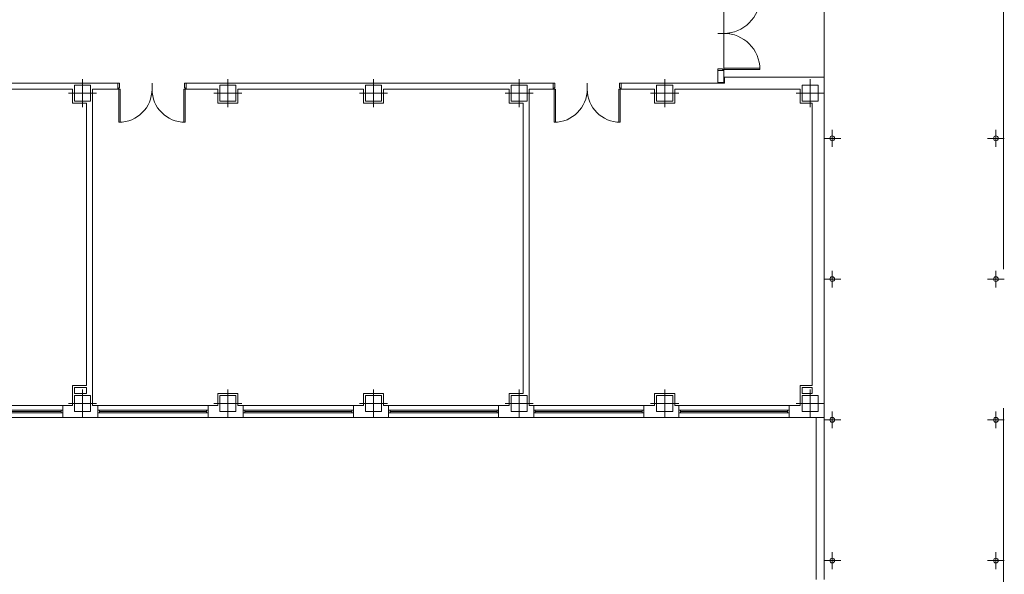
# Model space of a CAD drawing. Units: inches. Extents: x -115 to -30.9, y -60.4 to -1.
# Drawn here: x -37.9 to -36.1, y -50.6 to -49.6 of the extents above; entities that cross this region are included whole.
import ezdxf

# ---------------------------------------------------------------- set-up
doc = ezdxf.new("R2010")
doc.units = ezdxf.units.IN
doc.header["$MEASUREMENT"] = 0
doc.linetypes.add('DASHED', pattern=[0.75, 0.5, -0.25])
doc.layers.add('ALZADOS_5_6_7', color=7, linetype='Continuous', lineweight=0)

msp = doc.modelspace()

# ---------------------------------------------------------------- linework, layer by layer
at = {"layer": 'ALZADOS_5_6_7', "color": 8}
for p, q in [((-36.4362, -49.6853), (-36.4362, -49.5281)), ((-36.6167, -49.6687), (-36.6167, -49.5442)), ((-36.6275, -49.6064), (-36.6059, -49.6064)), ((-36.6275, -49.673), (-36.6275, -49.6701)), ((-36.6275, -49.6701), (-36.6192, -49.6701)), ((-36.6275, -49.6946), (-36.6275, -49.673)), ((-36.6167, -49.673), (-36.6275, -49.673)), ((-36.6192, -49.6701), (-36.6192, -49.6712)), ((-36.6192, -49.6712), (-36.6167, -49.6712)), ((-36.5519, -49.6687), (-36.6167, -49.6687)), ((-36.6167, -49.6687), (-36.6167, -49.6712)), ((-36.6167, -49.6712), (-36.6167, -49.673)), ((-36.6167, -49.6712), (-36.5519, -49.6712)), ((-36.6167, -49.6946), (-36.6167, -49.673)), ((-36.5519, -49.6712), (-36.5519, -49.6687)), ((-37.7691, -49.7393), (-37.7691, -49.6889)), ((-37.5076, -49.7393), (-37.5076, -49.6889)), ((-37.246, -49.7393), (-37.246, -49.6889)), ((-36.9845, -49.7393), (-36.9845, -49.6889)), ((-36.7229, -49.7393), (-36.7229, -49.6889)), ((-36.7229, -49.7393), (-36.7229, -49.6889)), ((-36.6152, -49.6853), (-36.6152, -49.6961)), ((-36.4362, -49.6853), (-36.6152, -49.6853)), ((-36.4614, -49.7393), (-36.4614, -49.6889)), ((-36.4362, -49.6853), (-36.4362, -50.2397)), ((-37.7871, -49.6961), (-38.0126, -49.6961)), ((-37.7871, -49.7069), (-38.0126, -49.7069)), ((-37.7511, -49.6961), (-37.7871, -49.6961)), ((-37.7871, -49.7069), (-37.7871, -49.7321)), ((-37.7835, -49.6997), (-37.7547, -49.6997)), ((-37.7835, -49.7285), (-37.7835, -49.6997)), ((-37.7601, -49.6961), (-37.7052, -49.6961)), ((-37.7547, -49.6997), (-37.7547, -49.7285)), ((-37.7511, -49.7069), (-37.7052, -49.7069)), ((-37.7511, -50.2757), (-37.7511, -49.7069)), ((-37.7052, -49.7069), (-37.7052, -49.6961)), ((-37.7052, -49.6961), (-37.7023, -49.6961)), ((-37.7034, -49.7069), (-37.7052, -49.7069)), ((-37.7023, -49.7043), (-37.7034, -49.7043)), ((-37.7034, -49.7043), (-37.7034, -49.7069)), ((-37.7034, -49.7069), (-37.7034, -49.7663)), ((-37.7009, -49.7069), (-37.7034, -49.7069)), ((-37.7023, -49.6961), (-37.7023, -49.7043)), ((-37.7009, -49.7663), (-37.7009, -49.7069)), ((-37.644, -49.6961), (-37.644, -49.7177)), ((-37.5871, -49.7663), (-37.5871, -49.7069)), ((-37.5871, -49.7069), (-37.5846, -49.7069)), ((-37.5828, -49.6961), (-37.5857, -49.6961)), ((-37.5857, -49.6961), (-37.5857, -49.7043)), ((-37.5857, -49.7043), (-37.5846, -49.7043)), ((-37.5846, -49.7043), (-37.5846, -49.7069)), ((-37.5846, -49.7069), (-37.5828, -49.7069)), ((-37.5846, -49.7069), (-37.5846, -49.7663)), ((-37.5828, -49.6961), (-37.5256, -49.6961)), ((-37.5828, -49.7069), (-37.5828, -49.6961)), ((-37.5828, -49.7069), (-37.5256, -49.7069)), ((-37.5256, -49.6961), (-37.264, -49.6961)), ((-37.5256, -49.7069), (-37.5256, -49.7321)), ((-37.522, -49.6997), (-37.4932, -49.6997)), ((-37.522, -49.7285), (-37.522, -49.6997)), ((-37.4932, -49.6997), (-37.4932, -49.7285)), ((-37.4896, -49.7321), (-37.4896, -49.7069)), ((-37.4896, -49.7069), (-37.264, -49.7069)), ((-37.264, -49.6961), (-36.9773, -49.6961)), ((-37.264, -49.7069), (-37.264, -49.7321)), ((-37.2604, -49.6997), (-37.2316, -49.6997)), ((-37.2604, -49.7285), (-37.2604, -49.6997)), ((-37.2316, -49.6997), (-37.2316, -49.7285)), ((-37.228, -49.7321), (-37.228, -49.7069)), ((-37.228, -49.7069), (-37.0025, -49.7069)), ((-36.9665, -49.6961), (-37.0025, -49.6961)), ((-37.0025, -49.7321), (-37.0025, -49.7069)), ((-36.9989, -49.6997), (-36.9701, -49.6997)), ((-36.9989, -49.7285), (-36.9989, -49.6997)), ((-36.9773, -49.6961), (-36.9233, -49.6961)), ((-36.9701, -49.6997), (-36.9701, -49.7285)), ((-36.9665, -50.2757), (-36.9665, -49.7069)), ((-36.9665, -49.7069), (-36.9233, -49.7069)), ((-36.9233, -49.7069), (-36.9233, -49.6961)), ((-36.9233, -49.6961), (-36.9204, -49.6961)), ((-36.9215, -49.7069), (-36.9233, -49.7069)), ((-36.9204, -49.7043), (-36.9215, -49.7043)), ((-36.9215, -49.7043), (-36.9215, -49.7069)), ((-36.9215, -49.7069), (-36.9215, -49.7663)), ((-36.919, -49.7069), (-36.9215, -49.7069)), ((-36.9204, -49.6961), (-36.9204, -49.7043)), ((-36.919, -49.7663), (-36.919, -49.7069)), ((-36.8621, -49.6961), (-36.8621, -49.7177)), ((-36.8052, -49.7663), (-36.8052, -49.7069)), ((-36.8052, -49.7069), (-36.8027, -49.7069)), ((-36.8009, -49.6961), (-36.8038, -49.6961)), ((-36.8038, -49.6961), (-36.8038, -49.7043)), ((-36.8038, -49.7043), (-36.8027, -49.7043)), ((-36.8027, -49.7043), (-36.8027, -49.7069)), ((-36.8027, -49.7069), (-36.8009, -49.7069)), ((-36.8027, -49.7069), (-36.8027, -49.7663)), ((-36.8009, -49.6961), (-36.7409, -49.6961)), ((-36.8009, -49.7069), (-36.8009, -49.6961)), ((-36.8009, -49.7069), (-36.7409, -49.7069)), ((-36.7409, -49.6961), (-36.6152, -49.6961)), ((-36.7409, -49.7069), (-36.7409, -49.7321)), ((-36.7373, -49.6997), (-36.7085, -49.6997)), ((-36.7373, -49.7285), (-36.7373, -49.6997)), ((-36.7373, -49.6997), (-36.7085, -49.6997)), ((-36.7373, -49.7285), (-36.7373, -49.6997)), ((-36.7085, -49.6997), (-36.7085, -49.7285)), ((-36.7085, -49.6997), (-36.7085, -49.7285)), ((-36.7049, -49.7321), (-36.7049, -49.7069)), ((-36.7049, -49.7069), (-36.6152, -49.7069)), ((-36.6167, -49.6946), (-36.6275, -49.6946)), ((-36.4794, -49.7069), (-36.6152, -49.7069)), ((-36.4794, -49.7069), (-36.4794, -49.7321)), ((-36.4758, -49.6997), (-36.447, -49.6997)), ((-36.4758, -49.7285), (-36.4758, -49.6997)), ((-36.447, -49.6997), (-36.447, -49.7285)), ((-37.7943, -49.7141), (-37.7439, -49.7141)), ((-37.5328, -49.7141), (-37.4824, -49.7141)), ((-37.2712, -49.7141), (-37.2208, -49.7141)), ((-37.0097, -49.7141), (-36.9593, -49.7141)), ((-36.7481, -49.7141), (-36.6977, -49.7141)), ((-36.7481, -49.7141), (-36.6977, -49.7141)), ((-36.4866, -49.7141), (-36.4362, -49.7141)), ((-37.7871, -49.7321), (-37.7619, -49.7321)), ((-37.7547, -49.7285), (-37.7835, -49.7285)), ((-37.7619, -50.2397), (-37.7619, -49.7321)), ((-37.5256, -49.7321), (-37.4896, -49.7321)), ((-37.4932, -49.7285), (-37.522, -49.7285)), ((-37.264, -49.7321), (-37.228, -49.7321)), ((-37.2316, -49.7285), (-37.2604, -49.7285)), ((-37.0025, -49.7321), (-36.9773, -49.7321)), ((-36.9701, -49.7285), (-36.9989, -49.7285)), ((-36.9773, -50.2541), (-36.9773, -49.7321)), ((-36.7409, -49.7321), (-36.7049, -49.7321)), ((-36.7085, -49.7285), (-36.7373, -49.7285)), ((-36.7085, -49.7285), (-36.7373, -49.7285)), ((-36.4794, -49.7321), (-36.4578, -49.7321)), ((-36.447, -49.7285), (-36.4758, -49.7285)), ((-36.4578, -49.7321), (-36.4578, -50.2397)), ((-37.7034, -49.7663), (-37.7009, -49.7663)), ((-37.5846, -49.7663), (-37.5871, -49.7663)), ((-36.9215, -49.7663), (-36.919, -49.7663)), ((-36.8027, -49.7663), (-36.8052, -49.7663)), ((-36.4369, -49.7952), (-36.4067, -49.7952)), ((-36.4218, -49.8103), (-36.4218, -49.7801)), ((-36.1429, -49.7952), (-36.1127, -49.7952)), ((-36.1278, -49.8103), (-36.1278, -49.7801)), ((-36.4218, -50.0635), (-36.4218, -50.0332)), ((-36.1278, -50.0635), (-36.1278, -50.0332)), ((-36.4369, -50.0483), (-36.4067, -50.0483)), ((-36.1429, -50.0483), (-36.1127, -50.0483)), ((-37.7871, -50.2541), (-37.7871, -50.2397)), ((-37.7871, -50.2397), (-37.7619, -50.2397)), ((-36.4794, -50.2541), (-36.4794, -50.2397)), ((-36.4794, -50.2397), (-36.4578, -50.2397)), ((-36.4362, -50.2397), (-36.4362, -50.2973)), ((-37.7871, -50.2541), (-37.7871, -50.2757)), ((-37.7835, -50.2541), (-37.7835, -50.2433)), ((-37.7835, -50.2433), (-37.7619, -50.2433)), ((-37.7619, -50.2541), (-37.7835, -50.2541)), ((-37.7691, -50.2973), (-37.7691, -50.2469)), ((-37.7619, -50.2433), (-37.7619, -50.2541)), ((-37.4896, -50.2541), (-37.5256, -50.2541)), ((-37.5256, -50.2541), (-37.5256, -50.2757)), ((-37.5076, -50.2973), (-37.5076, -50.2469)), ((-37.4896, -50.2757), (-37.4896, -50.2541)), ((-37.228, -50.2541), (-37.264, -50.2541)), ((-37.264, -50.2541), (-37.264, -50.2757)), ((-37.246, -50.2973), (-37.246, -50.2469)), ((-37.228, -50.2757), (-37.228, -50.2541)), ((-36.9773, -50.2541), (-37.0025, -50.2541)), ((-37.0025, -50.2541), (-37.0025, -50.2757)), ((-36.9845, -50.2973), (-36.9845, -50.2469)), ((-36.7049, -50.2541), (-36.7409, -50.2541)), ((-36.7409, -50.2541), (-36.7409, -50.2757)), ((-36.7229, -50.2973), (-36.7229, -50.2469)), ((-36.7049, -50.2541), (-36.7049, -50.2757)), ((-36.4794, -50.2541), (-36.4794, -50.2757)), ((-36.4758, -50.2541), (-36.4758, -50.2433)), ((-36.4758, -50.2433), (-36.4578, -50.2433)), ((-36.4578, -50.2541), (-36.4758, -50.2541)), ((-36.4614, -50.2973), (-36.4614, -50.2469)), ((-36.4578, -50.2433), (-36.4578, -50.2541)), ((-37.7943, -50.2721), (-37.7439, -50.2721)), ((-37.7835, -50.2577), (-37.7547, -50.2577)), ((-37.7835, -50.2865), (-37.7835, -50.2577)), ((-37.7547, -50.2577), (-37.7547, -50.2865)), ((-37.5328, -50.2721), (-37.4824, -50.2721)), ((-37.522, -50.2577), (-37.4932, -50.2577)), ((-37.522, -50.2865), (-37.522, -50.2577)), ((-37.4932, -50.2577), (-37.4932, -50.2865)), ((-37.2712, -50.2721), (-37.2208, -50.2721)), ((-37.2604, -50.2577), (-37.2316, -50.2577)), ((-37.2604, -50.2865), (-37.2604, -50.2577)), ((-37.2316, -50.2577), (-37.2316, -50.2865)), ((-37.0097, -50.2721), (-36.9593, -50.2721)), ((-36.9989, -50.2577), (-36.9701, -50.2577)), ((-36.9989, -50.2865), (-36.9989, -50.2577)), ((-36.9701, -50.2577), (-36.9701, -50.2865)), ((-36.7481, -50.2721), (-36.6977, -50.2721)), ((-36.7373, -50.2577), (-36.7085, -50.2577)), ((-36.7373, -50.2865), (-36.7373, -50.2577)), ((-36.7085, -50.2577), (-36.7085, -50.2865)), ((-36.4866, -50.2721), (-36.4362, -50.2721)), ((-36.4758, -50.2577), (-36.447, -50.2577)), ((-36.4758, -50.2865), (-36.4758, -50.2577)), ((-36.447, -50.2577), (-36.447, -50.2865)), ((-37.8043, -50.2757), (-38.0023, -50.2757)), ((-37.8043, -50.284), (-38.0023, -50.284)), ((-38.0023, -50.289), (-37.8043, -50.289)), ((-37.9994, -50.2865), (-37.8071, -50.2865)), ((-37.8071, -50.289), (-37.8071, -50.284)), ((-37.8043, -50.2757), (-37.7871, -50.2757)), ((-37.8043, -50.2973), (-37.8043, -50.2757)), ((-37.7547, -50.2865), (-37.7835, -50.2865)), ((-37.7511, -50.2757), (-37.7412, -50.2757)), ((-37.7412, -50.2757), (-37.7412, -50.2973)), ((-37.5432, -50.2757), (-37.7412, -50.2757)), ((-37.5432, -50.284), (-37.7412, -50.284)), ((-37.7412, -50.289), (-37.5432, -50.289)), ((-37.7383, -50.284), (-37.7383, -50.289)), ((-37.7383, -50.2865), (-37.5461, -50.2865)), ((-37.5461, -50.289), (-37.5461, -50.284)), ((-37.5432, -50.2757), (-37.5256, -50.2757)), ((-37.5432, -50.2973), (-37.5432, -50.2757)), ((-37.4932, -50.2865), (-37.522, -50.2865)), ((-37.4896, -50.2757), (-37.4802, -50.2757)), ((-37.4802, -50.2757), (-37.4802, -50.2973)), ((-37.2822, -50.2757), (-37.4802, -50.2757)), ((-37.2822, -50.284), (-37.4802, -50.284)), ((-37.4802, -50.289), (-37.2822, -50.289)), ((-37.4773, -50.284), (-37.4773, -50.289)), ((-37.4773, -50.2865), (-37.2851, -50.2865)), ((-37.2851, -50.289), (-37.2851, -50.284)), ((-37.2822, -50.2757), (-37.264, -50.2757)), ((-37.2822, -50.2973), (-37.2822, -50.2757)), ((-37.2316, -50.2865), (-37.2604, -50.2865)), ((-37.228, -50.2757), (-37.2192, -50.2757)), ((-37.2192, -50.2757), (-37.2192, -50.2973)), ((-37.0212, -50.2757), (-37.2192, -50.2757)), ((-37.0212, -50.284), (-37.2192, -50.284)), ((-37.2192, -50.289), (-37.0212, -50.289)), ((-37.2163, -50.284), (-37.2163, -50.289)), ((-37.2163, -50.2865), (-37.0241, -50.2865)), ((-37.0241, -50.289), (-37.0241, -50.284)), ((-37.0212, -50.2757), (-37.0025, -50.2757)), ((-37.0212, -50.2973), (-37.0212, -50.2757)), ((-36.9701, -50.2865), (-36.9989, -50.2865)), ((-36.9665, -50.2757), (-36.9582, -50.2757)), ((-36.9582, -50.2757), (-36.9582, -50.2973)), ((-36.7602, -50.2757), (-36.9582, -50.2757)), ((-36.7602, -50.284), (-36.9582, -50.284)), ((-36.9582, -50.289), (-36.7602, -50.289)), ((-36.9553, -50.284), (-36.9553, -50.289)), ((-36.9553, -50.2865), (-36.7631, -50.2865)), ((-36.7631, -50.289), (-36.7631, -50.284)), ((-36.7602, -50.2757), (-36.7409, -50.2757)), ((-36.7602, -50.2973), (-36.7602, -50.2757)), ((-36.7085, -50.2865), (-36.7373, -50.2865)), ((-36.7049, -50.2757), (-36.6972, -50.2757)), ((-36.6972, -50.2757), (-36.6972, -50.2973)), ((-36.4992, -50.2757), (-36.6972, -50.2757)), ((-36.4992, -50.284), (-36.6972, -50.284)), ((-36.6972, -50.289), (-36.4992, -50.289)), ((-36.6943, -50.284), (-36.6943, -50.289)), ((-36.6943, -50.2865), (-36.5021, -50.2865)), ((-36.5021, -50.289), (-36.5021, -50.284)), ((-36.4992, -50.2757), (-36.4794, -50.2757)), ((-36.4992, -50.2973), (-36.4992, -50.2757)), ((-36.447, -50.2865), (-36.4758, -50.2865)), ((-36.4218, -50.3166), (-36.4218, -50.2864)), ((-36.1278, -50.3166), (-36.1278, -50.2864)), ((-38.0023, -50.2973), (-37.8043, -50.2973)), ((-37.8043, -50.2973), (-37.7511, -50.2973)), ((-37.7511, -50.2973), (-37.7412, -50.2973)), ((-37.7412, -50.2973), (-37.5432, -50.2973)), ((-37.5432, -50.2973), (-37.4896, -50.2973)), ((-37.4896, -50.2973), (-37.4802, -50.2973)), ((-37.4802, -50.2973), (-37.2822, -50.2973)), ((-37.2822, -50.2973), (-37.228, -50.2973)), ((-37.228, -50.2973), (-37.2192, -50.2973)), ((-37.2192, -50.2973), (-37.0212, -50.2973)), ((-37.0212, -50.2973), (-36.9665, -50.2973)), ((-36.9665, -50.2973), (-36.9582, -50.2973)), ((-36.9582, -50.2973), (-36.7602, -50.2973)), ((-36.7602, -50.2973), (-36.7409, -50.2973)), ((-36.7409, -50.2973), (-36.6972, -50.2973)), ((-36.6972, -50.2973), (-36.4992, -50.2973)), ((-36.4992, -50.2973), (-36.4362, -50.2973)), ((-36.4506, -50.2973), (-36.4506, -50.5889)), ((-36.4369, -50.3015), (-36.4067, -50.3015)), ((-36.4362, -50.2973), (-36.4362, -50.5889)), ((-36.1429, -50.3015), (-36.1127, -50.3015)), ((-36.4218, -50.5698), (-36.4218, -50.5396)), ((-36.1278, -50.5698), (-36.1278, -50.5396)), ((-36.4369, -50.5547), (-36.4067, -50.5547)), ((-36.1429, -50.5547), (-36.1127, -50.5547))]:
    msp.add_line(p, q, dxfattribs=at)
at = {"layer": 'ALZADOS_5_6_7', "color": 8, "linetype": 'DASHED'}
msp.add_line((-36.1142, -49.5305), (-36.1142, -51.5789), dxfattribs=at)
at = {"layer": 'ALZADOS_5_6_7', "color": 8}
for centre in [(-36.4218, -49.7952), (-36.1278, -49.7952), (-36.4218, -50.0483), (-36.1278, -50.0483), (-36.4218, -50.3015), (-36.1278, -50.3015), (-36.4218, -50.5547), (-36.1278, -50.5547)]:
    msp.add_circle(centre, 0.00432, dxfattribs=at)
for centre, radius, start, end in [((-36.6167, -49.5416), 0.0648, 270, 360), ((-36.6167, -49.6712), 0.0648, 0, 90), ((-37.7034, -49.7069), 0.0594, 270, 0), ((-37.5846, -49.7069), 0.0594, 180, 270), ((-36.9215, -49.7069), 0.0594, 270, 0), ((-36.8027, -49.7069), 0.0594, 180, 270)]:
    msp.add_arc(centre, radius, start, end, dxfattribs=at)

doc.saveas('drawing.dxf')
